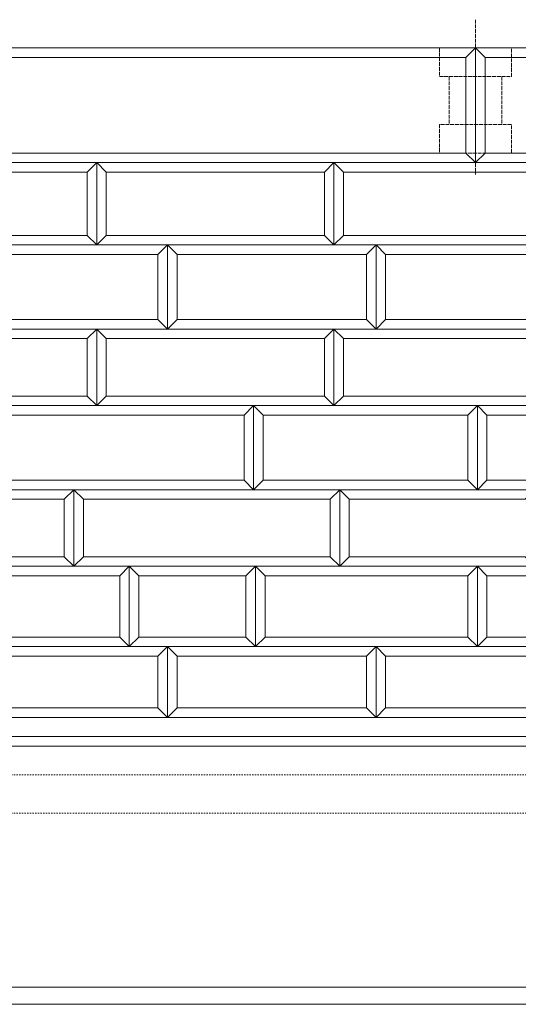
# Model space of a CAD drawing. Units: millimetres. Extents: x 12777 to 18317, y 887 to 4687.
# Drawn here: x 14056 to 14316, y 1791 to 2306 of the extents above; entities that cross this region are included whole.
import ezdxf

# ---------------------------------------------------------------- set-up
doc = ezdxf.new("R2010")
doc.units = ezdxf.units.MM
for name, pattern in [('HASEN 0.75', [1.4, 0.7, -0.7]), ('実線', [0]), ('点線', [2.5, 2, -0.5])]:
    doc.linetypes.add(name, pattern=pattern)
doc.layers.add('GR1_01', color=1, linetype='実線', lineweight=20)

# ---------------------------------------------------------------- blocks, each defined once
blk = doc.blocks.new('BLKF032')
at = {"color": 0, "linetype": 'ByBlock', "lineweight": -2}
for p, q in [((14241.85, 2188.47), (14246.85, 2183.47)), ((14241.85, 2144.47), (14241.85, 2188.47)), ((14246.85, 2183.47), (14246.85, 2149.47)), ((14246.85, 2149.47), (14241.85, 2144.47))]:
    blk.add_line(p, q, dxfattribs=at)
blk = doc.blocks.new('BLKF037')
at = {"color": 0, "linetype": 'ByBlock', "lineweight": -2}
for p, q in [((14132.85, 2188.47), (14127.85, 2183.47)), ((14132.85, 2144.47), (14132.85, 2188.47)), ((14127.85, 2183.47), (14127.85, 2149.47)), ((14127.85, 2149.47), (14132.85, 2144.47))]:
    blk.add_line(p, q, dxfattribs=at)
blk = doc.blocks.new('BLKF038')
at = {"color": 0, "linetype": 'ByBlock', "lineweight": -2}
for p, q in [((14132.85, 2188.47), (14137.85, 2183.47)), ((14132.85, 2144.47), (14132.85, 2188.47)), ((14137.85, 2183.47), (14137.85, 2149.47)), ((14137.85, 2149.47), (14132.85, 2144.47))]:
    blk.add_line(p, q, dxfattribs=at)
blk = doc.blocks.new('BLKF044')
at = {"color": 0, "linetype": 'ByBlock', "lineweight": -2}
for p, q in [((14241.85, 2188.47), (14236.85, 2183.47)), ((14241.85, 2144.47), (14241.85, 2188.47)), ((14236.85, 2183.47), (14236.85, 2149.47)), ((14236.85, 2149.47), (14241.85, 2144.47))]:
    blk.add_line(p, q, dxfattribs=at)
blk = doc.blocks.new('BLKF045')
at = {"color": 0, "linetype": 'ByBlock', "lineweight": -2}
for p, q in [((13794.85, 2291.47), (15792.85, 2291.47)), ((15792.85, 1941.47), (13794.85, 1941.47))]:
    blk.add_line(p, q, dxfattribs=at)
blk = doc.blocks.new('BLKF049')
at = {"color": 0, "linetype": 'ByBlock', "lineweight": -2}
for p, q in [((13794.85, 2291.47), (15792.85, 2291.47)), ((15792.85, 1941.47), (13794.85, 1941.47))]:
    blk.add_line(p, q, dxfattribs=at)
blk = doc.blocks.new('BLKF050')
at = {"color": 0, "linetype": 'ByBlock', "lineweight": -2}
for p, q in [((13794.85, 2291.47), (14799.48, 2291.47)), ((14791.6, 1941.47), (13794.85, 1941.47))]:
    blk.add_line(p, q, dxfattribs=at)
blk = doc.blocks.new('BLKF057')
at = {"color": 0, "linetype": 'ByBlock', "lineweight": -2}
for p, q in [((13794.85, 2291.47), (15792.85, 2291.47)), ((15792.85, 1791.47), (13794.85, 1791.47))]:
    blk.add_line(p, q, dxfattribs=at)
blk = doc.blocks.new('BLKF073')
at = {"color": 0, "linetype": 'ByBlock', "lineweight": -2}
for p, q in [((14095.85, 2144.47), (14219.85, 2144.47)), ((14100.85, 2139.47), (14095.85, 2144.47)), ((14219.85, 2144.47), (14214.85, 2139.47)), ((14214.85, 2139.47), (14100.85, 2139.47))]:
    blk.add_line(p, q, dxfattribs=at)
blk = doc.blocks.new('BLKF074')
at = {"color": 0, "linetype": 'ByBlock', "lineweight": -2}
for p, q in [((14100.85, 2109.47), (14095.85, 2104.47)), ((14214.85, 2109.47), (14100.85, 2109.47)), ((14219.85, 2104.47), (14214.85, 2109.47)), ((14095.85, 2104.47), (14219.85, 2104.47))]:
    blk.add_line(p, q, dxfattribs=at)
blk = doc.blocks.new('BLKF075')
at = {"color": 0, "linetype": 'ByBlock', "lineweight": -2}
for p, q in [((14028.85, 2104.47), (14177.85, 2104.47)), ((14033.85, 2099.47), (14028.85, 2104.47)), ((14177.85, 2104.47), (14172.85, 2099.47)), ((14172.85, 2099.47), (14033.85, 2099.47))]:
    blk.add_line(p, q, dxfattribs=at)
blk = doc.blocks.new('BLKF076')
at = {"color": 0, "linetype": 'ByBlock', "lineweight": -2}
for p, q in [((14112.85, 2020.47), (14178.85, 2020.47)), ((14117.85, 2015.47), (14112.85, 2020.47)), ((14178.85, 2020.47), (14173.85, 2015.47)), ((14173.85, 2015.47), (14117.85, 2015.47))]:
    blk.add_line(p, q, dxfattribs=at)
blk = doc.blocks.new('BLKF077')
at = {"color": 0, "linetype": 'ByBlock', "lineweight": -2}
for p, q in [((14117.85, 1983.47), (14112.85, 1978.47)), ((14173.85, 1983.47), (14117.85, 1983.47)), ((14178.85, 1978.47), (14173.85, 1983.47)), ((14112.85, 1978.47), (14178.85, 1978.47))]:
    blk.add_line(p, q, dxfattribs=at)
blk = doc.blocks.new('BLKF078')
at = {"color": 0, "linetype": 'ByBlock', "lineweight": -2}
for p, q in [((14083.85, 2060.47), (14222.85, 2060.47)), ((14088.85, 2055.47), (14083.85, 2060.47)), ((14222.85, 2060.47), (14217.85, 2055.47)), ((14217.85, 2055.47), (14088.85, 2055.47))]:
    blk.add_line(p, q, dxfattribs=at)
blk = doc.blocks.new('BLKF079')
at = {"color": 0, "linetype": 'ByBlock', "lineweight": -2}
for p, q in [((14088.85, 2025.47), (14083.85, 2020.47)), ((14217.85, 2025.47), (14088.85, 2025.47)), ((14222.85, 2020.47), (14217.85, 2025.47)), ((14083.85, 2020.47), (14222.85, 2020.47))]:
    blk.add_line(p, q, dxfattribs=at)
blk = doc.blocks.new('BLKF080')
at = {"color": 0, "linetype": 'ByBlock', "lineweight": -2}
for p, q in [((14033.85, 2065.47), (14028.85, 2060.47)), ((14172.85, 2065.47), (14033.85, 2065.47)), ((14177.85, 2060.47), (14172.85, 2065.47)), ((14028.85, 2060.47), (14177.85, 2060.47))]:
    blk.add_line(p, q, dxfattribs=at)
blk = doc.blocks.new('BLKF081')
at = {"color": 0, "linetype": 'ByBlock', "lineweight": -2}
for p, q in [((14132.85, 1978.47), (14241.85, 1978.47)), ((14137.85, 1973.47), (14132.85, 1978.47)), ((14241.85, 1978.47), (14236.85, 1973.47)), ((14236.85, 1973.47), (14137.85, 1973.47))]:
    blk.add_line(p, q, dxfattribs=at)
blk = doc.blocks.new('BLKF082')
at = {"color": 0, "linetype": 'ByBlock', "lineweight": -2}
for p, q in [((14137.85, 2149.47), (14132.85, 2144.47)), ((14236.85, 2149.47), (14137.85, 2149.47)), ((14241.85, 2144.47), (14236.85, 2149.47)), ((14132.85, 2144.47), (14241.85, 2144.47))]:
    blk.add_line(p, q, dxfattribs=at)
blk = doc.blocks.new('BLKF083')
at = {"color": 0, "linetype": 'ByBlock', "lineweight": -2}
for p, q in [((14137.85, 1946.47), (14132.85, 1941.47)), ((14236.85, 1946.47), (14137.85, 1946.47)), ((14241.85, 1941.47), (14236.85, 1946.47)), ((14132.85, 1941.47), (14241.85, 1941.47))]:
    blk.add_line(p, q, dxfattribs=at)
blk = doc.blocks.new('BLKF084')
at = {"color": 0, "linetype": 'ByBlock', "lineweight": -2}
for p, q in [((13974.85, 2144.47), (14095.85, 2144.47)), ((13979.85, 2139.47), (13974.85, 2144.47)), ((14095.85, 2144.47), (14090.85, 2139.47)), ((14090.85, 2139.47), (13979.85, 2139.47))]:
    blk.add_line(p, q, dxfattribs=at)
blk = doc.blocks.new('BLKF085')
at = {"color": 0, "linetype": 'ByBlock', "lineweight": -2}
for p, q in [((13979.85, 2109.47), (13974.85, 2104.47)), ((14090.85, 2109.47), (13979.85, 2109.47)), ((14095.85, 2104.47), (14090.85, 2109.47)), ((13974.85, 2104.47), (14095.85, 2104.47))]:
    blk.add_line(p, q, dxfattribs=at)
blk = doc.blocks.new('BLKF088')
at = {"color": 0, "linetype": 'ByBlock', "lineweight": -2}
for p, q in [((14010.85, 2149.47), (14005.85, 2144.47)), ((14127.85, 2149.47), (14010.85, 2149.47)), ((14132.85, 2144.47), (14127.85, 2149.47)), ((14005.85, 2144.47), (14132.85, 2144.47))]:
    blk.add_line(p, q, dxfattribs=at)
blk = doc.blocks.new('BLKF089')
at = {"color": 0, "linetype": 'ByBlock', "lineweight": -2}
for p, q in [((14095.85, 2144.47), (14090.85, 2139.47)), ((14095.85, 2104.47), (14095.85, 2144.47)), ((14090.85, 2139.47), (14090.85, 2109.47)), ((14090.85, 2109.47), (14095.85, 2104.47))]:
    blk.add_line(p, q, dxfattribs=at)
blk = doc.blocks.new('BLKF090')
at = {"color": 0, "linetype": 'ByBlock', "lineweight": -2}
for p, q in [((14095.85, 2144.47), (14100.85, 2139.47)), ((14095.85, 2104.47), (14095.85, 2144.47)), ((14100.85, 2139.47), (14100.85, 2109.47)), ((14100.85, 2109.47), (14095.85, 2104.47))]:
    blk.add_line(p, q, dxfattribs=at)
blk = doc.blocks.new('BLKF103')
at = {"color": 0, "linetype": 'ByBlock', "lineweight": -2}
for p, q in [((13979.85, 2060.47), (14083.85, 2060.47)), ((13984.85, 2055.47), (13979.85, 2060.47)), ((14083.85, 2060.47), (14078.85, 2055.47)), ((14078.85, 2055.47), (13984.85, 2055.47))]:
    blk.add_line(p, q, dxfattribs=at)
blk = doc.blocks.new('BLKF104')
at = {"color": 0, "linetype": 'ByBlock', "lineweight": -2}
for p, q in [((13984.85, 2025.47), (13979.85, 2020.47)), ((14078.85, 2025.47), (13984.85, 2025.47)), ((14083.85, 2020.47), (14078.85, 2025.47)), ((13979.85, 2020.47), (14083.85, 2020.47))]:
    blk.add_line(p, q, dxfattribs=at)
blk = doc.blocks.new('BLKF106')
at = {"color": 0, "linetype": 'ByBlock', "lineweight": -2}
for p, q in [((14112.85, 2020.47), (14117.85, 2015.47)), ((14112.85, 1978.47), (14112.85, 2020.47)), ((14117.85, 2015.47), (14117.85, 1983.47)), ((14117.85, 1983.47), (14112.85, 1978.47))]:
    blk.add_line(p, q, dxfattribs=at)
blk = doc.blocks.new('BLKF107')
at = {"color": 0, "linetype": 'ByBlock', "lineweight": -2}
for p, q in [((14112.85, 2020.47), (14107.85, 2015.47)), ((14112.85, 1978.47), (14112.85, 2020.47)), ((14107.85, 2015.47), (14107.85, 1983.47)), ((14107.85, 1983.47), (14112.85, 1978.47))]:
    blk.add_line(p, q, dxfattribs=at)
blk = doc.blocks.new('BLKF108')
at = {"color": 0, "linetype": 'ByBlock', "lineweight": -2}
for p, q in [((14083.85, 2060.47), (14088.85, 2055.47)), ((14083.85, 2020.47), (14083.85, 2060.47)), ((14088.85, 2055.47), (14088.85, 2025.47)), ((14088.85, 2025.47), (14083.85, 2020.47))]:
    blk.add_line(p, q, dxfattribs=at)
blk = doc.blocks.new('BLKF109')
at = {"color": 0, "linetype": 'ByBlock', "lineweight": -2}
for p, q in [((14083.85, 2060.47), (14078.85, 2055.47)), ((14083.85, 2020.47), (14083.85, 2060.47)), ((14078.85, 2055.47), (14078.85, 2025.47)), ((14078.85, 2025.47), (14083.85, 2020.47))]:
    blk.add_line(p, q, dxfattribs=at)
blk = doc.blocks.new('BLKF112')
at = {"color": 0, "linetype": 'ByBlock', "lineweight": -2}
for p, q in [((14005.85, 1978.47), (14132.85, 1978.47)), ((14010.85, 1973.47), (14005.85, 1978.47)), ((14132.85, 1978.47), (14127.85, 1973.47)), ((14127.85, 1973.47), (14010.85, 1973.47))]:
    blk.add_line(p, q, dxfattribs=at)
blk = doc.blocks.new('BLKF113')
at = {"color": 0, "linetype": 'ByBlock', "lineweight": -2}
for p, q in [((14030.85, 2020.47), (14112.85, 2020.47)), ((14035.85, 2015.47), (14030.85, 2020.47)), ((14112.85, 2020.47), (14107.85, 2015.47)), ((14107.85, 2015.47), (14035.85, 2015.47))]:
    blk.add_line(p, q, dxfattribs=at)
blk = doc.blocks.new('BLKF114')
at = {"color": 0, "linetype": 'ByBlock', "lineweight": -2}
for p, q in [((14035.85, 1983.47), (14030.85, 1978.47)), ((14107.85, 1983.47), (14035.85, 1983.47)), ((14112.85, 1978.47), (14107.85, 1983.47)), ((14030.85, 1978.47), (14112.85, 1978.47))]:
    blk.add_line(p, q, dxfattribs=at)
blk = doc.blocks.new('BLKF115')
at = {"color": 0, "linetype": 'ByBlock', "lineweight": -2}
for p, q in [((14010.85, 1946.47), (14005.85, 1941.47)), ((14127.85, 1946.47), (14010.85, 1946.47)), ((14132.85, 1941.47), (14127.85, 1946.47)), ((14005.85, 1941.47), (14132.85, 1941.47))]:
    blk.add_line(p, q, dxfattribs=at)
blk = doc.blocks.new('BLKF118')
at = {"color": 0, "linetype": 'ByBlock', "lineweight": -2}
for p, q in [((14132.85, 1978.47), (14127.85, 1973.47)), ((14132.85, 1941.47), (14132.85, 1978.47)), ((14127.85, 1973.47), (14127.85, 1946.47)), ((14127.85, 1946.47), (14132.85, 1941.47))]:
    blk.add_line(p, q, dxfattribs=at)
blk = doc.blocks.new('BLKF119')
at = {"color": 0, "linetype": 'ByBlock', "lineweight": -2}
for p, q in [((14132.85, 1978.47), (14137.85, 1973.47)), ((14132.85, 1941.47), (14132.85, 1978.47)), ((14137.85, 1973.47), (14137.85, 1946.47)), ((14137.85, 1946.47), (14132.85, 1941.47))]:
    blk.add_line(p, q, dxfattribs=at)
blk = doc.blocks.new('BLKF149')
at = {"color": 0, "linetype": 'ByBlock', "lineweight": -2}
for p, q in [((14246.85, 2149.47), (14241.85, 2144.47)), ((14364.85, 2149.47), (14246.85, 2149.47)), ((14369.85, 2144.47), (14364.85, 2149.47)), ((14241.85, 2144.47), (14369.85, 2144.47))]:
    blk.add_line(p, q, dxfattribs=at)
blk = doc.blocks.new('BLKF160')
at = {"color": 0, "linetype": 'ByBlock', "lineweight": -2}
for p, q in [((14294.85, 2104.47), (14441.85, 2104.47)), ((14299.85, 2099.47), (14294.85, 2104.47)), ((14441.85, 2104.47), (14436.85, 2099.47)), ((14436.85, 2099.47), (14299.85, 2099.47))]:
    blk.add_line(p, q, dxfattribs=at)
blk = doc.blocks.new('BLKF162')
at = {"color": 0, "linetype": 'ByBlock', "lineweight": -2}
for p, q in [((14241.85, 1978.47), (14369.85, 1978.47)), ((14246.85, 1973.47), (14241.85, 1978.47)), ((14369.85, 1978.47), (14364.85, 1973.47)), ((14364.85, 1973.47), (14246.85, 1973.47))]:
    blk.add_line(p, q, dxfattribs=at)
blk = doc.blocks.new('BLKF170')
at = {"color": 0, "linetype": 'ByBlock', "lineweight": -2}
for p, q in [((14294.85, 2020.47), (14299.85, 2015.47)), ((14294.85, 1978.47), (14294.85, 2020.47)), ((14299.85, 2015.47), (14299.85, 1983.47)), ((14299.85, 1983.47), (14294.85, 1978.47))]:
    blk.add_line(p, q, dxfattribs=at)
blk = doc.blocks.new('BLKF171')
at = {"color": 0, "linetype": 'ByBlock', "lineweight": -2}
for p, q in [((14294.85, 2020.47), (14289.85, 2015.47)), ((14294.85, 1978.47), (14294.85, 2020.47)), ((14289.85, 2015.47), (14289.85, 1983.47)), ((14289.85, 1983.47), (14294.85, 1978.47))]:
    blk.add_line(p, q, dxfattribs=at)
blk = doc.blocks.new('BLKF178')
at = {"color": 0, "linetype": 'ByBlock', "lineweight": -2}
for p, q in [((14294.85, 2020.47), (14409.85, 2020.47)), ((14299.85, 2015.47), (14294.85, 2020.47)), ((14409.85, 2020.47), (14404.85, 2015.47)), ((14404.85, 2015.47), (14299.85, 2015.47))]:
    blk.add_line(p, q, dxfattribs=at)
blk = doc.blocks.new('BLKF179')
at = {"color": 0, "linetype": 'ByBlock', "lineweight": -2}
for p, q in [((14299.85, 1983.47), (14294.85, 1978.47)), ((14404.85, 1983.47), (14299.85, 1983.47)), ((14409.85, 1978.47), (14404.85, 1983.47)), ((14294.85, 1978.47), (14409.85, 1978.47))]:
    blk.add_line(p, q, dxfattribs=at)
blk = doc.blocks.new('BLKF183')
at = {"color": 0, "linetype": 'ByBlock', "lineweight": -2}
for p, q in [((14241.85, 1978.47), (14246.85, 1973.47)), ((14241.85, 1941.47), (14241.85, 1978.47)), ((14246.85, 1973.47), (14246.85, 1946.47)), ((14246.85, 1946.47), (14241.85, 1941.47))]:
    blk.add_line(p, q, dxfattribs=at)
blk = doc.blocks.new('BLKF184')
at = {"color": 0, "linetype": 'ByBlock', "lineweight": -2}
for p, q in [((14246.85, 1946.47), (14241.85, 1941.47)), ((14364.85, 1946.47), (14246.85, 1946.47)), ((14369.85, 1941.47), (14364.85, 1946.47)), ((14241.85, 1941.47), (14369.85, 1941.47))]:
    blk.add_line(p, q, dxfattribs=at)
blk = doc.blocks.new('BLKF189')
at = {"color": 0, "linetype": 'ByBlock', "lineweight": -2}
for p, q in [((14294.85, 2104.47), (14299.85, 2099.47)), ((14294.85, 2060.47), (14294.85, 2104.47)), ((14299.85, 2099.47), (14299.85, 2065.47)), ((14299.85, 2065.47), (14294.85, 2060.47))]:
    blk.add_line(p, q, dxfattribs=at)
blk = doc.blocks.new('BLKF190')
at = {"color": 0, "linetype": 'ByBlock', "lineweight": -2}
for p, q in [((14294.85, 2104.47), (14289.85, 2099.47)), ((14294.85, 2060.47), (14294.85, 2104.47)), ((14289.85, 2099.47), (14289.85, 2065.47)), ((14289.85, 2065.47), (14294.85, 2060.47))]:
    blk.add_line(p, q, dxfattribs=at)
blk = doc.blocks.new('BLKF191')
at = {"color": 0, "linetype": 'ByBlock', "lineweight": -2}
for p, q in [((14299.85, 2065.47), (14294.85, 2060.47)), ((14436.85, 2065.47), (14299.85, 2065.47)), ((14441.85, 2060.47), (14436.85, 2065.47)), ((14294.85, 2060.47), (14441.85, 2060.47))]:
    blk.add_line(p, q, dxfattribs=at)
blk = doc.blocks.new('BLKF192')
at = {"color": 0, "linetype": 'ByBlock', "lineweight": -2}
for p, q in [((14219.85, 2144.47), (14214.85, 2139.47)), ((14219.85, 2104.47), (14219.85, 2144.47)), ((14214.85, 2139.47), (14214.85, 2109.47)), ((14214.85, 2109.47), (14219.85, 2104.47))]:
    blk.add_line(p, q, dxfattribs=at)
blk = doc.blocks.new('BLKF193')
at = {"color": 0, "linetype": 'ByBlock', "lineweight": -2}
for p, q in [((14219.85, 2144.47), (14224.85, 2139.47)), ((14219.85, 2104.47), (14219.85, 2144.47)), ((14224.85, 2139.47), (14224.85, 2109.47)), ((14224.85, 2109.47), (14219.85, 2104.47))]:
    blk.add_line(p, q, dxfattribs=at)
blk = doc.blocks.new('BLKF194')
at = {"color": 0, "linetype": 'ByBlock', "lineweight": -2}
for p, q in [((14222.85, 2060.47), (14227.85, 2055.47)), ((14222.85, 2020.47), (14222.85, 2060.47)), ((14227.85, 2055.47), (14227.85, 2025.47)), ((14227.85, 2025.47), (14222.85, 2020.47))]:
    blk.add_line(p, q, dxfattribs=at)
blk = doc.blocks.new('BLKF195')
at = {"color": 0, "linetype": 'ByBlock', "lineweight": -2}
for p, q in [((14222.85, 2060.47), (14217.85, 2055.47)), ((14222.85, 2020.47), (14222.85, 2060.47)), ((14217.85, 2055.47), (14217.85, 2025.47)), ((14217.85, 2025.47), (14222.85, 2020.47))]:
    blk.add_line(p, q, dxfattribs=at)
blk = doc.blocks.new('BLKF196')
at = {"color": 0, "linetype": 'ByBlock', "lineweight": -2}
for p, q in [((14178.85, 2020.47), (14173.85, 2015.47)), ((14178.85, 1978.47), (14178.85, 2020.47)), ((14173.85, 2015.47), (14173.85, 1983.47)), ((14173.85, 1983.47), (14178.85, 1978.47))]:
    blk.add_line(p, q, dxfattribs=at)
blk = doc.blocks.new('BLKF197')
at = {"color": 0, "linetype": 'ByBlock', "lineweight": -2}
for p, q in [((14178.85, 2020.47), (14183.85, 2015.47)), ((14178.85, 1978.47), (14178.85, 2020.47)), ((14183.85, 2015.47), (14183.85, 1983.47)), ((14183.85, 1983.47), (14178.85, 1978.47))]:
    blk.add_line(p, q, dxfattribs=at)
blk = doc.blocks.new('BLKF198')
at = {"color": 0, "linetype": 'ByBlock', "lineweight": -2}
for p, q in [((14177.85, 2104.47), (14182.85, 2099.47)), ((14177.85, 2060.47), (14177.85, 2104.47)), ((14182.85, 2099.47), (14182.85, 2065.47)), ((14182.85, 2065.47), (14177.85, 2060.47))]:
    blk.add_line(p, q, dxfattribs=at)
blk = doc.blocks.new('BLKF199')
at = {"color": 0, "linetype": 'ByBlock', "lineweight": -2}
for p, q in [((14177.85, 2104.47), (14172.85, 2099.47)), ((14177.85, 2060.47), (14177.85, 2104.47)), ((14172.85, 2099.47), (14172.85, 2065.47)), ((14172.85, 2065.47), (14177.85, 2060.47))]:
    blk.add_line(p, q, dxfattribs=at)
blk = doc.blocks.new('BLKF200')
at = {"color": 0, "linetype": 'ByBlock', "lineweight": -2}
for p, q in [((14219.85, 2144.47), (14330.85, 2144.47)), ((14224.85, 2139.47), (14219.85, 2144.47)), ((14330.85, 2144.47), (14325.85, 2139.47)), ((14325.85, 2139.47), (14224.85, 2139.47))]:
    blk.add_line(p, q, dxfattribs=at)
blk = doc.blocks.new('BLKF201')
at = {"color": 0, "linetype": 'ByBlock', "lineweight": -2}
for p, q in [((14177.85, 2104.47), (14294.85, 2104.47)), ((14182.85, 2099.47), (14177.85, 2104.47)), ((14294.85, 2104.47), (14289.85, 2099.47)), ((14289.85, 2099.47), (14182.85, 2099.47))]:
    blk.add_line(p, q, dxfattribs=at)
blk = doc.blocks.new('BLKF202')
at = {"color": 0, "linetype": 'ByBlock', "lineweight": -2}
for p, q in [((14224.85, 2109.47), (14219.85, 2104.47)), ((14325.85, 2109.47), (14224.85, 2109.47)), ((14330.85, 2104.47), (14325.85, 2109.47)), ((14219.85, 2104.47), (14330.85, 2104.47))]:
    blk.add_line(p, q, dxfattribs=at)
blk = doc.blocks.new('BLKF203')
at = {"color": 0, "linetype": 'ByBlock', "lineweight": -2}
for p, q in [((14182.85, 2065.47), (14177.85, 2060.47)), ((14289.85, 2065.47), (14182.85, 2065.47)), ((14294.85, 2060.47), (14289.85, 2065.47)), ((14177.85, 2060.47), (14294.85, 2060.47))]:
    blk.add_line(p, q, dxfattribs=at)
blk = doc.blocks.new('BLKF204')
at = {"color": 0, "linetype": 'ByBlock', "lineweight": -2}
for p, q in [((14178.85, 2020.47), (14294.85, 2020.47)), ((14183.85, 2015.47), (14178.85, 2020.47)), ((14294.85, 2020.47), (14289.85, 2015.47)), ((14289.85, 2015.47), (14183.85, 2015.47))]:
    blk.add_line(p, q, dxfattribs=at)
blk = doc.blocks.new('BLKF205')
at = {"color": 0, "linetype": 'ByBlock', "lineweight": -2}
for p, q in [((14227.85, 2025.47), (14222.85, 2020.47)), ((14319.85, 2025.47), (14227.85, 2025.47)), ((14324.85, 2020.47), (14319.85, 2025.47)), ((14222.85, 2020.47), (14324.85, 2020.47))]:
    blk.add_line(p, q, dxfattribs=at)
blk = doc.blocks.new('BLKF206')
at = {"color": 0, "linetype": 'ByBlock', "lineweight": -2}
for p, q in [((14222.85, 2060.47), (14324.85, 2060.47)), ((14227.85, 2055.47), (14222.85, 2060.47)), ((14324.85, 2060.47), (14319.85, 2055.47)), ((14319.85, 2055.47), (14227.85, 2055.47))]:
    blk.add_line(p, q, dxfattribs=at)
blk = doc.blocks.new('BLKF207')
at = {"color": 0, "linetype": 'ByBlock', "lineweight": -2}
for p, q in [((14183.85, 1983.47), (14178.85, 1978.47)), ((14289.85, 1983.47), (14183.85, 1983.47)), ((14294.85, 1978.47), (14289.85, 1983.47)), ((14178.85, 1978.47), (14294.85, 1978.47))]:
    blk.add_line(p, q, dxfattribs=at)
blk = doc.blocks.new('BLKF208')
at = {"color": 0, "linetype": 'ByBlock', "lineweight": -2}
for p, q in [((14241.85, 1978.47), (14236.85, 1973.47)), ((14241.85, 1941.47), (14241.85, 1978.47)), ((14236.85, 1973.47), (14236.85, 1946.47)), ((14236.85, 1946.47), (14241.85, 1941.47))]:
    blk.add_line(p, q, dxfattribs=at)
blk = doc.blocks.new('BLKF284')
at = {"color": 0, "linetype": 'ByBlock', "lineweight": -2}
for p, q in [((14293.85, 2291.47), (14543.85, 2291.47)), ((14298.85, 2286.47), (14293.85, 2291.47)), ((14543.85, 2291.47), (14538.85, 2286.47)), ((14538.85, 2286.47), (14298.85, 2286.47))]:
    blk.add_line(p, q, dxfattribs=at)
blk = doc.blocks.new('BLKF288')
at = {"color": 0, "linetype": 'ByBlock', "lineweight": -2}
for p, q in [((14298.85, 2236.47), (14293.85, 2231.47)), ((14538.85, 2236.47), (14298.85, 2236.47)), ((14543.85, 2231.47), (14538.85, 2236.47)), ((14293.85, 2231.47), (14543.85, 2231.47))]:
    blk.add_line(p, q, dxfattribs=at)
blk = doc.blocks.new('BLKF294')
at = {"color": 0, "linetype": 'ByBlock', "lineweight": -2}
for p, q in [((14100.85, 2193.47), (14095.85, 2188.47)), ((14214.85, 2193.47), (14100.85, 2193.47)), ((14219.85, 2188.47), (14214.85, 2193.47)), ((14095.85, 2188.47), (14219.85, 2188.47))]:
    blk.add_line(p, q, dxfattribs=at)
blk = doc.blocks.new('BLKF295')
at = {"color": 0, "linetype": 'ByBlock', "lineweight": -2}
for p, q in [((14095.85, 2231.47), (14219.85, 2231.47)), ((14100.85, 2226.47), (14095.85, 2231.47)), ((14219.85, 2231.47), (14214.85, 2226.47)), ((14214.85, 2226.47), (14100.85, 2226.47))]:
    blk.add_line(p, q, dxfattribs=at)
blk = doc.blocks.new('BLKF296')
at = {"color": 0, "linetype": 'ByBlock', "lineweight": -2}
for p, q in [((14048.85, 2236.47), (14043.85, 2231.47)), ((14288.85, 2236.47), (14048.85, 2236.47)), ((14293.85, 2231.47), (14288.85, 2236.47)), ((14043.85, 2231.47), (14293.85, 2231.47))]:
    blk.add_line(p, q, dxfattribs=at)
blk = doc.blocks.new('BLKF297')
at = {"color": 0, "linetype": 'ByBlock', "lineweight": -2}
for p, q in [((14043.85, 2291.47), (14293.85, 2291.47)), ((14048.85, 2286.47), (14043.85, 2291.47)), ((14293.85, 2291.47), (14288.85, 2286.47)), ((14288.85, 2286.47), (14048.85, 2286.47))]:
    blk.add_line(p, q, dxfattribs=at)
blk = doc.blocks.new('BLKF298')
at = {"color": 0, "linetype": 'ByBlock', "lineweight": -2}
for p, q in [((14132.85, 2188.47), (14241.85, 2188.47)), ((14137.85, 2183.47), (14132.85, 2188.47)), ((14241.85, 2188.47), (14236.85, 2183.47)), ((14236.85, 2183.47), (14137.85, 2183.47))]:
    blk.add_line(p, q, dxfattribs=at)
blk = doc.blocks.new('BLKF300')
at = {"color": 0, "linetype": 'ByBlock', "lineweight": -2}
for p, q in [((13974.85, 2231.47), (14095.85, 2231.47)), ((13979.85, 2226.47), (13974.85, 2231.47)), ((14095.85, 2231.47), (14090.85, 2226.47)), ((14090.85, 2226.47), (13979.85, 2226.47))]:
    blk.add_line(p, q, dxfattribs=at)
blk = doc.blocks.new('BLKF301')
at = {"color": 0, "linetype": 'ByBlock', "lineweight": -2}
for p, q in [((13979.85, 2193.47), (13974.85, 2188.47)), ((14090.85, 2193.47), (13979.85, 2193.47)), ((14095.85, 2188.47), (14090.85, 2193.47)), ((13974.85, 2188.47), (14095.85, 2188.47))]:
    blk.add_line(p, q, dxfattribs=at)
blk = doc.blocks.new('BLKF304')
at = {"color": 0, "linetype": 'ByBlock', "lineweight": -2}
for p, q in [((14095.85, 2231.47), (14100.85, 2226.47)), ((14095.85, 2188.47), (14095.85, 2231.47)), ((14100.85, 2226.47), (14100.85, 2193.47)), ((14100.85, 2193.47), (14095.85, 2188.47))]:
    blk.add_line(p, q, dxfattribs=at)
blk = doc.blocks.new('BLKF305')
at = {"color": 0, "linetype": 'ByBlock', "lineweight": -2}
for p, q in [((14095.85, 2231.47), (14090.85, 2226.47)), ((14095.85, 2188.47), (14095.85, 2231.47)), ((14090.85, 2226.47), (14090.85, 2193.47)), ((14090.85, 2193.47), (14095.85, 2188.47))]:
    blk.add_line(p, q, dxfattribs=at)
blk = doc.blocks.new('BLKF306')
at = {"color": 0, "linetype": 'ByBlock', "lineweight": -2}
for p, q in [((14005.85, 2188.47), (14132.85, 2188.47)), ((14010.85, 2183.47), (14005.85, 2188.47)), ((14132.85, 2188.47), (14127.85, 2183.47)), ((14127.85, 2183.47), (14010.85, 2183.47))]:
    blk.add_line(p, q, dxfattribs=at)
blk = doc.blocks.new('BLKF320')
at = {"color": 0, "linetype": 'ByBlock', "lineweight": -2}
for p, q in [((14241.85, 2188.47), (14369.85, 2188.47)), ((14246.85, 2183.47), (14241.85, 2188.47)), ((14369.85, 2188.47), (14364.85, 2183.47)), ((14364.85, 2183.47), (14246.85, 2183.47))]:
    blk.add_line(p, q, dxfattribs=at)
blk = doc.blocks.new('BLKF332')
at = {"color": 0, "linetype": 'ByBlock', "lineweight": -2}
for p, q in [((14293.85, 2291.47), (14298.85, 2286.47)), ((14293.85, 2231.47), (14293.85, 2291.47)), ((14298.85, 2286.47), (14298.85, 2236.47)), ((14298.85, 2236.47), (14293.85, 2231.47))]:
    blk.add_line(p, q, dxfattribs=at)
blk = doc.blocks.new('BLKF333')
at = {"color": 0, "linetype": 'ByBlock', "lineweight": -2}
for p, q in [((14293.85, 2291.47), (14288.85, 2286.47)), ((14293.85, 2231.47), (14293.85, 2291.47)), ((14288.85, 2286.47), (14288.85, 2236.47)), ((14288.85, 2236.47), (14293.85, 2231.47))]:
    blk.add_line(p, q, dxfattribs=at)
blk = doc.blocks.new('BLKF334')
at = {"color": 0, "linetype": 'ByBlock', "lineweight": -2}
for p, q in [((14219.85, 2231.47), (14224.85, 2226.47)), ((14219.85, 2188.47), (14219.85, 2231.47)), ((14224.85, 2226.47), (14224.85, 2193.47)), ((14224.85, 2193.47), (14219.85, 2188.47))]:
    blk.add_line(p, q, dxfattribs=at)
blk = doc.blocks.new('BLKF335')
at = {"color": 0, "linetype": 'ByBlock', "lineweight": -2}
for p, q in [((14219.85, 2231.47), (14214.85, 2226.47)), ((14219.85, 2188.47), (14219.85, 2231.47)), ((14214.85, 2226.47), (14214.85, 2193.47)), ((14214.85, 2193.47), (14219.85, 2188.47))]:
    blk.add_line(p, q, dxfattribs=at)
blk = doc.blocks.new('BLKF336')
at = {"color": 0, "linetype": 'ByBlock', "lineweight": -2}
for p, q in [((14224.85, 2193.47), (14219.85, 2188.47)), ((14325.85, 2193.47), (14224.85, 2193.47)), ((14330.85, 2188.47), (14325.85, 2193.47)), ((14219.85, 2188.47), (14330.85, 2188.47))]:
    blk.add_line(p, q, dxfattribs=at)
blk = doc.blocks.new('BLKF337')
at = {"color": 0, "linetype": 'ByBlock', "lineweight": -2}
for p, q in [((14219.85, 2231.47), (14330.85, 2231.47)), ((14224.85, 2226.47), (14219.85, 2231.47)), ((14330.85, 2231.47), (14325.85, 2226.47)), ((14325.85, 2226.47), (14224.85, 2226.47))]:
    blk.add_line(p, q, dxfattribs=at)

msp = doc.modelspace()

# ---------------------------------------------------------------- linework, layer by layer
at = {"layer": 'GR1_01', "color": 7, "linetype": '点線'}
for p, q in [((14293.85, 2306.2), (14293.85, 2225.2)), ((14275.05, 2291.47), (14275.05, 2276.47)), ((14312.65, 2276.47), (14312.65, 2291.47)), ((14275.05, 2276.47), (14312.65, 2276.47)), ((14280.05, 2276.47), (14280.05, 2251.47)), ((14307.65, 2276.47), (14307.65, 2251.47)), ((14275.05, 2251.47), (14275.05, 2236.47)), ((14312.65, 2251.47), (14275.05, 2251.47)), ((14312.65, 2236.47), (14312.65, 2251.47)), ((14275.05, 2236.47), (14312.65, 2236.47))]:
    msp.add_line(p, q, dxfattribs=at)
at = {"layer": 'GR1_01', "color": 2}
for p, q in [((15792.85, 1941.47), (13794.85, 1941.47)), ((15792.85, 1931.47), (13794.85, 1931.47)), ((15792.85, 1926.47), (13794.85, 1926.47)), ((13794.85, 1800.47), (15792.85, 1800.47))]:
    msp.add_line(p, q, dxfattribs=at)
at = {"layer": 'GR1_01', "color": 2, "linetype": 'HASEN 0.75'}
for p, q in [((13794.85, 1911.47), (15792.85, 1911.47)), ((13794.85, 1891.47), (15792.85, 1891.47))]:
    msp.add_line(p, q, dxfattribs=at)

# ---------------------------------------------------------------- block references
at = {"layer": 'GR1_01', "color": 254}
for name in ['BLKF045', 'BLKF049', 'BLKF050', 'BLKF297', 'BLKF333', 'BLKF284', 'BLKF332', 'BLKF296', 'BLKF288', 'BLKF300', 'BLKF305', 'BLKF295', 'BLKF304', 'BLKF335', 'BLKF334', 'BLKF337', 'BLKF301', 'BLKF294', 'BLKF336', 'BLKF306', 'BLKF037', 'BLKF038', 'BLKF298', 'BLKF044', 'BLKF032', 'BLKF320', 'BLKF088', 'BLKF082', 'BLKF149', 'BLKF084', 'BLKF089', 'BLKF073', 'BLKF090', 'BLKF192', 'BLKF193', 'BLKF200', 'BLKF085', 'BLKF074', 'BLKF202', 'BLKF075', 'BLKF199', 'BLKF198', 'BLKF201', 'BLKF190', 'BLKF160', 'BLKF189', 'BLKF080', 'BLKF203', 'BLKF191', 'BLKF103', 'BLKF109', 'BLKF078', 'BLKF108', 'BLKF195', 'BLKF194', 'BLKF206', 'BLKF104', 'BLKF079', 'BLKF205', 'BLKF113', 'BLKF107', 'BLKF076', 'BLKF106', 'BLKF196', 'BLKF197', 'BLKF204', 'BLKF171', 'BLKF170', 'BLKF178', 'BLKF114', 'BLKF077', 'BLKF207', 'BLKF179', 'BLKF112', 'BLKF118', 'BLKF081', 'BLKF119', 'BLKF208', 'BLKF162', 'BLKF183', 'BLKF115', 'BLKF083', 'BLKF184']:
    msp.add_blockref(name, (0, 0), dxfattribs=at)
at = {"layer": 'GR1_01', "color": 2}
msp.add_blockref('BLKF057', (0, 0), dxfattribs=at)

doc.saveas('drawing.dxf')
